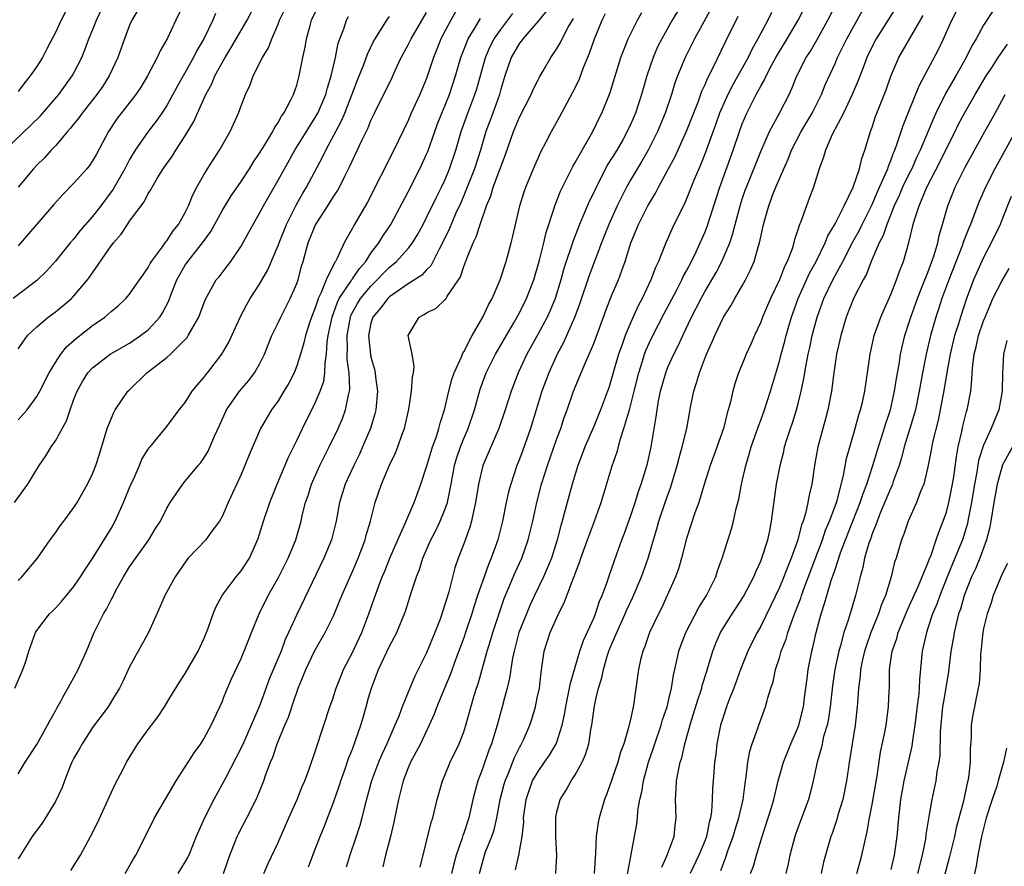
# Model space of a CAD drawing. Units: inches. Extents: x 2529000 to 2532000, y 1545000 to 1548000.
# Drawn here: x 2529789 to 2529895, y 1545414 to 1545505 of the extents above; entities that cross this region are included whole.
import ezdxf

# ---------------------------------------------------------------- set-up
doc = ezdxf.new("R2010")
doc.units = ezdxf.units.IN
doc.header["$MEASUREMENT"] = 0
doc.layers.add('LD25291545_2ft', color=143, linetype='Continuous')

msp = doc.modelspace()

# ---------------------------------------------------------------- linework, layer by layer
at = {"layer": 'LD25291545_2ft'}
for points, elevation in [([(2529808.25, 1545509.75), (2529805.97, 1545505), (2529805.06, 1545503), (2529804.3, 1545501.7), (2529803.98, 1545501), (2529802.91, 1545499), (2529802.2, 1545497.8), (2529801.67, 1545497), (2529799.63, 1545494.37), (2529798.71, 1545493), (2529797.42, 1545490.58), (2529797, 1545489.85), (2529796.66, 1545489.34), (2529796.38, 1545489), (2529795, 1545487.43), (2529793.8, 1545486.2), (2529792.85, 1545485.15), (2529791, 1545483.02), (2529789, 1545480.68)], 7866), ([(2529838.7, 1545413), (2529839, 1545414.21), (2529839.23, 1545415), (2529839.35, 1545415.35), (2529840.01, 1545417), (2529840.27, 1545417.73), (2529840.56, 1545419), (2529840.93, 1545421), (2529841.36, 1545422.64), (2529841.46, 1545423), (2529841.82, 1545423.82), (2529842.48, 1545425.52), (2529843, 1545426.59), (2529843.14, 1545426.86), (2529843.23, 1545427), (2529843.42, 1545427.42), (2529844.11, 1545429), (2529844.33, 1545429.67), (2529844.72, 1545431), (2529844.92, 1545431.94), (2529845.14, 1545433), (2529845.32, 1545434.68), (2529845.46, 1545435.46), (2529845.65, 1545437), (2529846.3, 1545439), (2529847.19, 1545441), (2529847.81, 1545442.19), (2529848.77, 1545444.77), (2529848.91, 1545445.09), (2529849, 1545445.36), (2529849.46, 1545446.54), (2529849.6, 1545447), (2529850.33, 1545449), (2529851.09, 1545451), (2529851.8, 1545453), (2529852.98, 1545456.98), (2529853.51, 1545458.49), (2529853.87, 1545459.87), (2529854.26, 1545461), (2529854.77, 1545462.77), (2529854.85, 1545463), (2529855.37, 1545465), (2529855.85, 1545467), (2529856.24, 1545468.24), (2529856.47, 1545469), (2529856.61, 1545469.39), (2529857, 1545470.27), (2529857.35, 1545471), (2529858.6, 1545473.4), (2529859.94, 1545475.94), (2529860.49, 1545477), (2529860.64, 1545477.36), (2529861, 1545477.99), (2529861.53, 1545479), (2529862.03, 1545480.03), (2529862.48, 1545481), (2529863, 1545482.19), (2529863.23, 1545482.77), (2529864.59, 1545487), (2529866.02, 1545491), (2529866.7, 1545493), (2529867, 1545493.82), (2529867.49, 1545495), (2529867.98, 1545495.98), (2529868.5, 1545497), (2529868.69, 1545497.31), (2529869, 1545497.91), (2529869.41, 1545498.59), (2529869.58, 1545499), (2529870.2, 1545500.2), (2529870.63, 1545501), (2529871, 1545501.63), (2529871.85, 1545503), (2529873.02, 1545505), (2529875.03, 1545509)], 7904), ([(2529861, 1545507.56), (2529859.46, 1545505), (2529858.32, 1545503), (2529857.88, 1545502.12), (2529857.4, 1545501), (2529856.71, 1545499), (2529856.15, 1545497), (2529855.5, 1545495), (2529855, 1545493.83), (2529854.61, 1545493), (2529854.12, 1545492.12), (2529853.49, 1545491), (2529853, 1545490.2), (2529852.53, 1545489.47), (2529851.25, 1545487), (2529851, 1545486.45), (2529850.52, 1545485.48), (2529849.84, 1545483.84), (2529849.47, 1545483), (2529848.77, 1545481.23), (2529848.56, 1545480.56), (2529848.02, 1545479), (2529847.77, 1545478.23), (2529847.44, 1545477), (2529846.83, 1545475), (2529846.3, 1545473.7), (2529845.97, 1545473), (2529845, 1545471.19), (2529843.8, 1545469), (2529842.86, 1545467), (2529842.09, 1545465), (2529841.45, 1545463), (2529840.77, 1545461), (2529839.06, 1545457), (2529838.59, 1545455), (2529838.27, 1545453), (2529838.03, 1545452.03), (2529837.82, 1545451), (2529837.66, 1545450.34), (2529837, 1545448.55), (2529836.4, 1545447), (2529836.05, 1545445.95), (2529835.38, 1545443.38), (2529835.2, 1545442.8), (2529835, 1545442.11), (2529834.44, 1545440.44), (2529833.89, 1545439), (2529833.63, 1545438.37), (2529833, 1545436.79), (2529831.72, 1545434.28), (2529830.75, 1545431.94), (2529830.36, 1545431), (2529829.99, 1545429.99), (2529829.58, 1545429), (2529828.7, 1545427), (2529828.16, 1545425.84), (2529827.81, 1545425), (2529827.07, 1545423), (2529826.33, 1545420.33), (2529826.02, 1545419), (2529825.81, 1545418.19), (2529825.42, 1545417), (2529824.73, 1545415), (2529824.31, 1545413.69)], 7896), ([(2529787.54, 1545491), (2529791.35, 1545494.65), (2529793.36, 1545497), (2529794.82, 1545499), (2529795, 1545499.33), (2529795.84, 1545501), (2529796.18, 1545501.82), (2529796.62, 1545503), (2529797, 1545503.92), (2529797.42, 1545505), (2529798.37, 1545507)], 7862), ([(2529788.59, 1545453), (2529790.04, 1545455), (2529791.27, 1545457), (2529791.97, 1545458.03), (2529792.56, 1545459), (2529793, 1545459.66), (2529794.2, 1545461.8), (2529794.58, 1545463), (2529795, 1545464.15), (2529795.33, 1545465), (2529795.93, 1545466.07), (2529796.51, 1545467), (2529797, 1545467.54), (2529798.92, 1545469), (2529801, 1545470.2), (2529802.18, 1545471), (2529803, 1545471.64), (2529804.24, 1545473), (2529804.55, 1545473.45), (2529805.23, 1545474.77), (2529805.48, 1545475.48), (2529806.09, 1545477), (2529807, 1545478.6), (2529807.27, 1545479), (2529808.86, 1545481), (2529809.76, 1545482.24), (2529811, 1545484.53), (2529811.93, 1545486.07), (2529813, 1545487.63), (2529813.9, 1545489), (2529814.32, 1545489.68), (2529815, 1545490.66), (2529815.56, 1545491.56), (2529816.42, 1545493), (2529816.6, 1545493.4), (2529817, 1545493.98), (2529817.35, 1545494.65), (2529817.62, 1545495), (2529818.34, 1545496.34), (2529818.65, 1545497), (2529819, 1545497.99), (2529819.28, 1545499), (2529819.67, 1545501), (2529819.91, 1545502.09), (2529820.06, 1545503), (2529820.45, 1545504.45), (2529820.61, 1545505), (2529821.37, 1545506.63)], 7874), ([(2529789, 1545469.59), (2529789.98, 1545471), (2529791, 1545471.96), (2529792.23, 1545473), (2529793, 1545473.56), (2529793.79, 1545474.21), (2529794.72, 1545475), (2529795, 1545475.28), (2529796.45, 1545477), (2529796.69, 1545477.31), (2529799, 1545480.67), (2529799.25, 1545481), (2529800.07, 1545481.93), (2529800.76, 1545483), (2529801, 1545483.35), (2529802.56, 1545485.44), (2529803, 1545486.32), (2529803.28, 1545486.72), (2529803.41, 1545487), (2529804, 1545488), (2529804.62, 1545489), (2529805.6, 1545490.4), (2529805.98, 1545491), (2529807, 1545492.55), (2529807.92, 1545494.08), (2529808.3, 1545495), (2529809.2, 1545497), (2529809.84, 1545498.16), (2529810.19, 1545499), (2529811.3, 1545501), (2529811.95, 1545502.05), (2529813.65, 1545505), (2529814.65, 1545507)], 7870), ([(2529789, 1545461.91), (2529789.95, 1545463), (2529791, 1545464.43), (2529791.32, 1545465), (2529792.32, 1545467), (2529793, 1545468.12), (2529793.57, 1545469), (2529794.19, 1545469.81), (2529795.27, 1545470.73), (2529797, 1545472.1), (2529798.31, 1545473), (2529798.68, 1545473.32), (2529799, 1545473.62), (2529799.77, 1545474.23), (2529800.6, 1545475), (2529801, 1545475.48), (2529802.08, 1545477), (2529802.44, 1545477.56), (2529803, 1545478.33), (2529803.22, 1545478.78), (2529803.36, 1545479), (2529804.44, 1545480.44), (2529804.9, 1545481.1), (2529805, 1545481.21), (2529805.69, 1545482.31), (2529806.27, 1545483), (2529807, 1545484.28), (2529807.35, 1545485), (2529807.81, 1545486.19), (2529808.24, 1545487), (2529809, 1545488.34), (2529809.4, 1545489), (2529810.68, 1545491), (2529811.83, 1545493), (2529812.73, 1545495), (2529813, 1545495.76), (2529813.47, 1545497), (2529813.97, 1545498.03), (2529814.32, 1545499), (2529815.31, 1545501), (2529815.96, 1545502.04), (2529816.31, 1545503), (2529817, 1545504.57), (2529817.16, 1545505), (2529817.75, 1545506.25)], 7872), ([(2529801.9, 1545506.1), (2529801.23, 1545505), (2529801, 1545504.47), (2529800.45, 1545503), (2529799.74, 1545501), (2529798.8, 1545499), (2529798.1, 1545497.9), (2529797.47, 1545497), (2529795.87, 1545495), (2529795.52, 1545494.48), (2529795, 1545493.84), (2529794.64, 1545493.36), (2529794.29, 1545493), (2529793, 1545491.46), (2529792.55, 1545491), (2529791.82, 1545490.18), (2529791, 1545489.39), (2529790.65, 1545489), (2529789, 1545487)], 7864), ([(2529863.67, 1545506.33), (2529861.87, 1545503), (2529860.84, 1545501), (2529860.02, 1545499), (2529859.74, 1545498.26), (2529859.37, 1545497), (2529858.7, 1545495), (2529857.87, 1545493), (2529856.87, 1545491), (2529856.19, 1545489.81), (2529855, 1545487.82), (2529854.53, 1545487), (2529853.51, 1545485), (2529852.62, 1545483), (2529852.17, 1545481.83), (2529851.84, 1545481), (2529850.5, 1545477.5), (2529849.51, 1545474.49), (2529848.98, 1545473.02), (2529847.75, 1545470.25), (2529847.07, 1545469), (2529846.15, 1545467), (2529845.42, 1545465), (2529844.17, 1545461), (2529843.35, 1545458.65), (2529843, 1545457.69), (2529842.73, 1545457), (2529842.06, 1545455), (2529841.83, 1545454.17), (2529841.57, 1545453), (2529841.16, 1545451), (2529840.66, 1545449), (2529839.96, 1545447), (2529839.66, 1545446.34), (2529839, 1545444.49), (2529838.49, 1545443), (2529838.12, 1545441.88), (2529837.87, 1545441), (2529837.2, 1545439), (2529837, 1545438.41), (2529836.15, 1545436.15), (2529835.55, 1545434.45), (2529834.5, 1545431.94), (2529834.11, 1545431), (2529833.82, 1545430.18), (2529833.28, 1545429), (2529832.33, 1545427), (2529831.88, 1545426.12), (2529831.26, 1545425), (2529831, 1545424.41), (2529830.46, 1545423), (2529829.95, 1545421), (2529829.46, 1545418.54), (2529829.1, 1545417), (2529828.57, 1545415), (2529828.28, 1545413.72)], 7898), ([(2529842.58, 1545413.42), (2529842.93, 1545415), (2529843.3, 1545417), (2529843.46, 1545418.54), (2529843.45, 1545419), (2529843.71, 1545421), (2529844.03, 1545421.97), (2529844.42, 1545423), (2529845, 1545424), (2529845.71, 1545425), (2529846.23, 1545425.77), (2529846.97, 1545427), (2529847, 1545427.08), (2529847.6, 1545429), (2529847.84, 1545430.16), (2529847.98, 1545431), (2529848.19, 1545431.94), (2529848.26, 1545432.26), (2529848.4, 1545433), (2529848.48, 1545433.52), (2529849.51, 1545437), (2529849.88, 1545438.12), (2529851, 1545440.55), (2529851.19, 1545441), (2529851.63, 1545442.37), (2529851.92, 1545443), (2529852.44, 1545444.44), (2529852.62, 1545445), (2529853.49, 1545447.49), (2529854.04, 1545449), (2529854.31, 1545449.69), (2529855, 1545451.62), (2529855.46, 1545453), (2529855.81, 1545454.19), (2529856.11, 1545455), (2529856.61, 1545456.61), (2529856.78, 1545457.22), (2529857.18, 1545459), (2529857.74, 1545462.26), (2529857.82, 1545463), (2529857.99, 1545463.99), (2529858.2, 1545465), (2529858.76, 1545467), (2529859, 1545467.61), (2529859.62, 1545469), (2529860.1, 1545469.9), (2529860.59, 1545471), (2529861.55, 1545473), (2529862.56, 1545475), (2529863, 1545475.79), (2529864.19, 1545477.81), (2529864.8, 1545479), (2529865.65, 1545481), (2529866, 1545482), (2529866.25, 1545483), (2529866.77, 1545485), (2529867, 1545485.72), (2529867.33, 1545486.67), (2529867.45, 1545487), (2529869, 1545490.87), (2529869.95, 1545493), (2529871.03, 1545495), (2529872.04, 1545497), (2529872.35, 1545497.65), (2529872.87, 1545499), (2529873.9, 1545501), (2529874.34, 1545501.66), (2529875.06, 1545502.94), (2529876.21, 1545505), (2529877.15, 1545506.85)], 7906), ([(2529883.59, 1545506.42), (2529881.44, 1545503), (2529881, 1545502.16), (2529880.44, 1545501), (2529880.09, 1545500.08), (2529879.5, 1545498.5), (2529878.86, 1545497), (2529877.9, 1545495), (2529876.69, 1545492.69), (2529875.97, 1545491), (2529875.77, 1545490.23), (2529875.29, 1545489), (2529874.67, 1545487), (2529874.22, 1545485.78), (2529873.91, 1545485), (2529873.32, 1545483.32), (2529873.12, 1545482.88), (2529873, 1545482.42), (2529872.64, 1545481.36), (2529872.57, 1545481), (2529872.37, 1545480.37), (2529871.83, 1545479), (2529871.54, 1545478.46), (2529871, 1545477.01), (2529870.05, 1545475), (2529869.2, 1545473), (2529869, 1545472.45), (2529868.31, 1545471), (2529867.92, 1545470.08), (2529867.41, 1545469), (2529867, 1545467.94), (2529866.61, 1545467), (2529866.21, 1545465.79), (2529865.99, 1545465), (2529865.71, 1545463.71), (2529865.5, 1545463), (2529865.37, 1545462.63), (2529864.98, 1545461), (2529863.93, 1545458.07), (2529863.53, 1545457), (2529862.86, 1545454.86), (2529862.31, 1545453), (2529861.91, 1545451.91), (2529861, 1545449.13), (2529860.47, 1545447), (2529860.14, 1545445.86), (2529859.82, 1545445), (2529858.92, 1545443), (2529858.32, 1545441.68), (2529857.96, 1545441), (2529857.02, 1545439), (2529856.5, 1545437.5), (2529856.28, 1545437), (2529856.04, 1545436.04), (2529855.81, 1545435), (2529855.41, 1545431.94), (2529855.33, 1545431.33), (2529855.26, 1545431), (2529855.2, 1545430.8), (2529855, 1545429.81), (2529854.76, 1545428.76), (2529854.23, 1545427), (2529853.9, 1545426.1), (2529853.59, 1545425), (2529853, 1545423.25), (2529852.4, 1545421.6), (2529852.16, 1545421), (2529851.57, 1545419), (2529851.49, 1545418.51), (2529851.27, 1545417), (2529851.19, 1545415.19), (2529851.03, 1545413)], 7910), ([(2529858.32, 1545413.68), (2529858.92, 1545415), (2529859.65, 1545417), (2529859.77, 1545418.23), (2529859.88, 1545419), (2529859.8, 1545421), (2529859.89, 1545422.11), (2529859.93, 1545423), (2529860.13, 1545424.13), (2529860.33, 1545425), (2529860.5, 1545425.5), (2529860.82, 1545427), (2529861.53, 1545429.53), (2529862.3, 1545431.94), (2529862.47, 1545432.47), (2529862.63, 1545433), (2529862.7, 1545433.3), (2529863.17, 1545434.83), (2529863.34, 1545435.34), (2529863.83, 1545437), (2529864.16, 1545437.84), (2529864.66, 1545439), (2529865, 1545439.57), (2529865.91, 1545441), (2529866.35, 1545441.65), (2529867.14, 1545442.86), (2529868.25, 1545445), (2529868.45, 1545445.55), (2529869, 1545446.7), (2529869.12, 1545447), (2529869.74, 1545449), (2529869.96, 1545449.96), (2529870.16, 1545451), (2529870.7, 1545455), (2529871.08, 1545457), (2529871.48, 1545458.52), (2529871.57, 1545459), (2529871.82, 1545459.82), (2529872.2, 1545461), (2529872.41, 1545461.59), (2529872.86, 1545463), (2529873, 1545463.54), (2529873.36, 1545465), (2529873.63, 1545466.37), (2529873.87, 1545467.87), (2529874.1, 1545469), (2529874.28, 1545469.72), (2529874.55, 1545471), (2529875.06, 1545473), (2529875.79, 1545475), (2529876.76, 1545477), (2529877.85, 1545479), (2529878.9, 1545481.1), (2529879.62, 1545482.38), (2529879.91, 1545483), (2529881, 1545485.13), (2529881.55, 1545486.45), (2529882.45, 1545488.45), (2529882.67, 1545489), (2529882.74, 1545489.26), (2529883, 1545489.88), (2529883.29, 1545490.71), (2529883.43, 1545491), (2529883.69, 1545491.7), (2529884.33, 1545493.67), (2529885, 1545495.29), (2529886.05, 1545497.95), (2529887, 1545499.68), (2529888.14, 1545501.86), (2529888.69, 1545503), (2529889.59, 1545505), (2529890.57, 1545507)], 7914), ([(2529894.64, 1545507), (2529893, 1545504.46), (2529892.2, 1545503), (2529891.74, 1545502.26), (2529891.13, 1545501), (2529890, 1545499), (2529888.89, 1545497.11), (2529887.87, 1545495), (2529887.59, 1545494.41), (2529886.18, 1545491), (2529885.79, 1545490.21), (2529885.26, 1545489), (2529885, 1545488.49), (2529884.28, 1545487), (2529883.9, 1545486.1), (2529883.38, 1545485), (2529882.58, 1545483), (2529882.19, 1545481.81), (2529881.76, 1545481), (2529880.89, 1545479), (2529880.37, 1545477.63), (2529880.01, 1545477), (2529878.99, 1545475), (2529878.19, 1545473), (2529877.61, 1545471), (2529877.17, 1545469), (2529876.87, 1545467), (2529876.6, 1545465), (2529876.22, 1545463), (2529875.97, 1545462.03), (2529875.68, 1545461), (2529875.16, 1545459), (2529874.8, 1545457), (2529874.49, 1545455), (2529874.2, 1545453.8), (2529874.07, 1545453), (2529873.81, 1545451.81), (2529873.56, 1545451), (2529873.4, 1545450.6), (2529873, 1545449), (2529872.28, 1545447), (2529871.9, 1545446.1), (2529871.48, 1545445), (2529871, 1545443.85), (2529870.09, 1545441.91), (2529869, 1545439.69), (2529868.61, 1545439), (2529868.06, 1545437.94), (2529867.62, 1545437), (2529866.83, 1545435), (2529866.08, 1545433), (2529865.66, 1545431.94), (2529865.48, 1545431.48), (2529865.3, 1545431), (2529865, 1545430.09), (2529864.67, 1545429), (2529864.26, 1545427), (2529864.14, 1545425.86), (2529864.02, 1545425), (2529863.93, 1545423.93), (2529863.88, 1545423), (2529863.81, 1545422.19), (2529863.77, 1545421), (2529863.7, 1545419.7), (2529863.58, 1545419), (2529863.44, 1545418.56), (2529863.15, 1545417), (2529863, 1545416.61), (2529862.31, 1545415), (2529861.39, 1545413)], 7916), ([(2529810.26, 1545505.74), (2529809.95, 1545505), (2529808.99, 1545503), (2529808.25, 1545501.75), (2529807.89, 1545501), (2529806.13, 1545497.87), (2529805.67, 1545497), (2529805, 1545495.8), (2529804.48, 1545495), (2529803.87, 1545494.13), (2529802.98, 1545493), (2529801.59, 1545491), (2529801, 1545489.99), (2529800.65, 1545489.35), (2529800.48, 1545489), (2529799.21, 1545486.79), (2529797.88, 1545485), (2529797, 1545483.85), (2529795.68, 1545482.32), (2529795, 1545481.45), (2529794.61, 1545481), (2529793, 1545479.02), (2529792.04, 1545477.96), (2529791, 1545476.95), (2529788.44, 1545475)], 7868), ([(2529788.64, 1545433), (2529789.34, 1545434.66), (2529789.51, 1545435), (2529789.77, 1545435.77), (2529790.15, 1545437), (2529790.86, 1545439), (2529791, 1545439.21), (2529792.35, 1545441), (2529792.69, 1545441.31), (2529793, 1545441.62), (2529793.66, 1545442.34), (2529795, 1545443.95), (2529795.72, 1545445), (2529796.21, 1545445.79), (2529797, 1545446.96), (2529799, 1545450.21), (2529799.45, 1545451), (2529800.35, 1545453), (2529801.11, 1545454.89), (2529801.33, 1545455.33), (2529802.07, 1545457), (2529802.33, 1545457.67), (2529803, 1545458.75), (2529803.1, 1545458.9), (2529803.2, 1545459), (2529805, 1545461.22), (2529806.33, 1545463), (2529807, 1545463.8), (2529807.75, 1545465), (2529808.31, 1545465.69), (2529809, 1545466.49), (2529809.21, 1545466.79), (2529809.39, 1545467), (2529810.94, 1545469), (2529811.69, 1545470.31), (2529812.94, 1545473.06), (2529813.63, 1545474.37), (2529814, 1545475), (2529815, 1545476.55), (2529815.9, 1545478.1), (2529817, 1545480.71), (2529817.1, 1545481), (2529817.9, 1545483), (2529818.95, 1545485.05), (2529819.65, 1545486.35), (2529820.04, 1545487), (2529821.77, 1545490.23), (2529822.13, 1545491), (2529823.84, 1545494.16), (2529824.18, 1545495), (2529825.52, 1545498.48), (2529826.24, 1545500.24), (2529826.64, 1545501.36), (2529827.28, 1545502.72), (2529827.44, 1545503), (2529828.25, 1545504.25), (2529828.71, 1545505), (2529829, 1545505.41)], 7878), ([(2529836.1, 1545505.9), (2529835.6, 1545505), (2529834.53, 1545503), (2529834.1, 1545501.9), (2529833.73, 1545501), (2529833, 1545498.74), (2529832.27, 1545497), (2529831.34, 1545495), (2529831, 1545494.21), (2529829.45, 1545491), (2529826.61, 1545485.39), (2529825.14, 1545482.86), (2529825, 1545482.57), (2529824.42, 1545481.58), (2529824.12, 1545481), (2529823.37, 1545479.37), (2529823.17, 1545479), (2529823.09, 1545478.91), (2529822.16, 1545477), (2529821.64, 1545475.64), (2529821.32, 1545475), (2529821.23, 1545474.77), (2529821, 1545473.99), (2529820.6, 1545473), (2529820.39, 1545472.39), (2529819.94, 1545471), (2529819.77, 1545470.23), (2529819.4, 1545469), (2529819, 1545467.73), (2529818.71, 1545467), (2529818.14, 1545465.86), (2529817.63, 1545465), (2529817, 1545463.96), (2529816.3, 1545463), (2529815.8, 1545462.2), (2529815.11, 1545461), (2529813.86, 1545458.14), (2529813.41, 1545457), (2529813, 1545456.04), (2529811.62, 1545453), (2529811, 1545451.58), (2529810.68, 1545451), (2529809.76, 1545449.76), (2529809.22, 1545449), (2529807.31, 1545447), (2529807.17, 1545446.83), (2529805.89, 1545445), (2529804.8, 1545443), (2529804.26, 1545441.74), (2529803.04, 1545439), (2529801, 1545435.29), (2529800.28, 1545433.72), (2529799.92, 1545433), (2529799.26, 1545431.94), (2529798.67, 1545431), (2529797, 1545428.76), (2529795.87, 1545427), (2529795.58, 1545426.42), (2529795, 1545425.44), (2529794.77, 1545425), (2529794.6, 1545424.6), (2529793.97, 1545423), (2529793.72, 1545422.28), (2529793, 1545420.78), (2529791.57, 1545418.43), (2529791, 1545417.7), (2529790.5, 1545417), (2529789.24, 1545415), (2529789, 1545414.58)], 7882), ([(2529794.1, 1545505.9), (2529793.62, 1545505), (2529793, 1545503.7), (2529792.09, 1545501.91), (2529791.6, 1545501), (2529791, 1545500.02), (2529790.28, 1545499), (2529789.7, 1545498.3), (2529789, 1545497.33)], 7860), ([(2529789, 1545423.76), (2529789.75, 1545425), (2529791, 1545426.93), (2529792.15, 1545429), (2529792.44, 1545429.56), (2529793, 1545430.54), (2529793.15, 1545430.85), (2529793.59, 1545431.59), (2529793.78, 1545431.94), (2529794.58, 1545433.42), (2529795, 1545434.14), (2529795.46, 1545435), (2529796.34, 1545437), (2529797.19, 1545439), (2529797.36, 1545439.36), (2529798.18, 1545441), (2529798.5, 1545441.5), (2529799, 1545442.52), (2529799.18, 1545442.82), (2529799.25, 1545443), (2529799.52, 1545443.52), (2529800.33, 1545445), (2529801, 1545446.09), (2529803.06, 1545449), (2529803.8, 1545450.2), (2529804.32, 1545451), (2529805, 1545452.39), (2529805.37, 1545453), (2529806.72, 1545455), (2529807, 1545455.3), (2529808.4, 1545457), (2529808.68, 1545457.32), (2529809, 1545457.78), (2529809.47, 1545458.53), (2529810.15, 1545460.15), (2529810.67, 1545461.33), (2529811.45, 1545463), (2529812.85, 1545465), (2529813.84, 1545466.16), (2529814.47, 1545467), (2529815, 1545467.91), (2529815.54, 1545469), (2529816.33, 1545471), (2529817, 1545472.38), (2529817.28, 1545473), (2529818.31, 1545475), (2529819, 1545476.61), (2529819.14, 1545477), (2529819.52, 1545478.48), (2529819.69, 1545479), (2529820.24, 1545481), (2529821, 1545482.86), (2529821.18, 1545483.18), (2529822.36, 1545485), (2529823, 1545486.03), (2529823.39, 1545486.61), (2529823.6, 1545487), (2529824.19, 1545488.19), (2529824.74, 1545489.26), (2529826.03, 1545492.03), (2529826.67, 1545493.33), (2529827, 1545494.18), (2529827.39, 1545495), (2529829.23, 1545498.77), (2529829.6, 1545499.6), (2529830.26, 1545501), (2529831, 1545502.35), (2529831.32, 1545503), (2529833, 1545505.84)], 7880), ([(2529789, 1545444.61), (2529789.4, 1545445), (2529791.06, 1545447), (2529792.44, 1545449), (2529793, 1545449.75), (2529793.52, 1545450.48), (2529793.92, 1545451), (2529795, 1545452.46), (2529795.34, 1545453), (2529796.47, 1545455), (2529797, 1545456.1), (2529797.35, 1545457), (2529797.77, 1545458.23), (2529798.59, 1545461), (2529799, 1545462.04), (2529799.29, 1545462.71), (2529799.44, 1545463), (2529800.81, 1545465), (2529800.9, 1545465.1), (2529802.87, 1545467), (2529805, 1545468.66), (2529805.39, 1545469), (2529807.19, 1545470.81), (2529807.32, 1545471), (2529807.69, 1545471.69), (2529808.46, 1545473), (2529808.61, 1545473.39), (2529809.14, 1545474.86), (2529810.34, 1545477), (2529810.65, 1545477.35), (2529811.52, 1545478.48), (2529811.89, 1545479), (2529813, 1545480.65), (2529813.85, 1545482.15), (2529814.3, 1545483), (2529815, 1545484.19), (2529815.43, 1545485), (2529817, 1545487.75), (2529817.67, 1545489), (2529818.81, 1545491), (2529820.04, 1545493), (2529820.4, 1545493.6), (2529821, 1545494.52), (2529821.27, 1545495), (2529822.12, 1545497), (2529822.3, 1545497.7), (2529822.72, 1545499), (2529823.17, 1545501), (2529823.48, 1545502.52), (2529823.64, 1545503), (2529824.06, 1545504.06), (2529824.38, 1545505), (2529824.59, 1545505.41)], 7876), ([(2529794.66, 1545413.34), (2529795.7, 1545415), (2529796.8, 1545417), (2529797.52, 1545418.48), (2529799.42, 1545422.58), (2529800.35, 1545424.35), (2529800.67, 1545425), (2529801.89, 1545427), (2529803, 1545428.53), (2529804.06, 1545429.94), (2529804.76, 1545431), (2529805.33, 1545431.94), (2529806.37, 1545433.63), (2529807, 1545434.59), (2529808.38, 1545437), (2529809, 1545438.33), (2529809.28, 1545439), (2529809.47, 1545439.47), (2529810.01, 1545441), (2529810.28, 1545441.72), (2529810.97, 1545443), (2529812.46, 1545445), (2529813, 1545445.63), (2529813.9, 1545447), (2529814.86, 1545449.14), (2529815.42, 1545451), (2529816.09, 1545453), (2529816.89, 1545455), (2529818.11, 1545457.89), (2529819, 1545459.71), (2529819.61, 1545461), (2529821, 1545463.74), (2529821.54, 1545465), (2529821.91, 1545466.09), (2529822.03, 1545467), (2529822.05, 1545468.05), (2529822.21, 1545469), (2529822.29, 1545470.29), (2529822.4, 1545471), (2529822.82, 1545473), (2529823.39, 1545474.61), (2529823.59, 1545475), (2529824.79, 1545476.79), (2529824.94, 1545477.06), (2529825, 1545477.13), (2529825.75, 1545478.25), (2529826.43, 1545479), (2529827, 1545479.88), (2529827.85, 1545481), (2529828.27, 1545481.73), (2529829.14, 1545483), (2529831, 1545486.5), (2529832.28, 1545489), (2529833, 1545490.55), (2529833.13, 1545490.87), (2529833.87, 1545493), (2529834.18, 1545493.82), (2529834.64, 1545495), (2529835, 1545495.85), (2529835.46, 1545497), (2529836.12, 1545499), (2529836.68, 1545501), (2529837.46, 1545503), (2529838.22, 1545504.22), (2529838.8, 1545505.2)], 7884), ([(2529800.51, 1545413), (2529801.41, 1545414.59), (2529801.66, 1545415), (2529803.45, 1545418.55), (2529803.69, 1545419), (2529804.89, 1545421.11), (2529806.01, 1545423), (2529807, 1545424.5), (2529807.96, 1545426.04), (2529808.67, 1545427), (2529809, 1545427.53), (2529809.78, 1545429), (2529810.73, 1545431), (2529811, 1545431.61), (2529811.13, 1545431.94), (2529811.54, 1545433), (2529811.99, 1545434.01), (2529813, 1545436.19), (2529813.35, 1545437), (2529814.14, 1545439), (2529814.96, 1545441), (2529815.94, 1545443), (2529817.09, 1545445), (2529818.09, 1545447), (2529818.89, 1545449), (2529819.47, 1545451), (2529819.6, 1545451.6), (2529819.95, 1545453), (2529820.22, 1545453.78), (2529820.6, 1545455), (2529821.5, 1545457), (2529821.98, 1545458.02), (2529822.48, 1545459), (2529823.45, 1545461), (2529823.92, 1545462.08), (2529824.27, 1545463), (2529824.57, 1545464.57), (2529824.69, 1545465), (2529824.73, 1545465.27), (2529824.65, 1545467), (2529824.44, 1545468.44), (2529824.45, 1545469), (2529824.48, 1545469.52), (2529824.42, 1545471), (2529824.78, 1545473), (2529824.84, 1545473.16), (2529825, 1545473.49), (2529825.54, 1545474.46), (2529825.88, 1545475), (2529827, 1545476.35), (2529827.68, 1545477), (2529828.31, 1545477.69), (2529829, 1545478.39), (2529829.75, 1545479), (2529831, 1545480.38), (2529831.49, 1545481), (2529832.05, 1545481.95), (2529832.62, 1545483), (2529833, 1545483.73), (2529834.06, 1545485.94), (2529834.6, 1545487), (2529835, 1545487.85), (2529835.47, 1545489), (2529836.13, 1545491), (2529836.73, 1545493), (2529837.44, 1545495), (2529838.2, 1545497), (2529838.39, 1545497.61), (2529839.33, 1545501), (2529839.84, 1545502.16), (2529840.29, 1545503), (2529841, 1545504.02), (2529841.76, 1545505), (2529842.27, 1545505.73)], 7886), ([(2529845.95, 1545506.05), (2529845, 1545504.89), (2529843.36, 1545503), (2529843.22, 1545502.78), (2529843, 1545502.53), (2529842.11, 1545501), (2529841.42, 1545499), (2529841, 1545497.57), (2529840.86, 1545497), (2529840.14, 1545495), (2529839.39, 1545493), (2529838.79, 1545491), (2529838.15, 1545489), (2529837.37, 1545487), (2529837, 1545486.1), (2529836.67, 1545485.33), (2529836.12, 1545484.12), (2529835.45, 1545482.55), (2529834.7, 1545481), (2529834.33, 1545480.33), (2529833.46, 1545478.54), (2529833, 1545478.1), (2529832.48, 1545477.52), (2529831, 1545476.57), (2529829, 1545475.19), (2529828.8, 1545475), (2529828.03, 1545473.97), (2529827.19, 1545473), (2529827, 1545472.35), (2529826.73, 1545471), (2529826.94, 1545468.94), (2529827, 1545468.68), (2529827.38, 1545467.38), (2529827.46, 1545467), (2529827.49, 1545466.51), (2529827.7, 1545465), (2529827.53, 1545463), (2529827.43, 1545462.57), (2529826.94, 1545461), (2529826.09, 1545459), (2529825.76, 1545458.24), (2529825.14, 1545457), (2529824.23, 1545455), (2529823.61, 1545453), (2529823.25, 1545451), (2529822.76, 1545449), (2529821.93, 1545447), (2529819, 1545440.93), (2529818.13, 1545439), (2529817.76, 1545438.24), (2529817.31, 1545437), (2529816.05, 1545433.95), (2529815.3, 1545431.94), (2529814.91, 1545430.91), (2529814.1, 1545429), (2529813.15, 1545426.85), (2529812.48, 1545425.52), (2529811.35, 1545423.35), (2529811.12, 1545422.88), (2529810.06, 1545421), (2529809.05, 1545419), (2529808.16, 1545417), (2529807.36, 1545415), (2529807.25, 1545414.75), (2529807, 1545414.31), (2529806.21, 1545413)], 7888), ([(2529811.1, 1545413), (2529811.8, 1545415), (2529812.35, 1545416.35), (2529812.6, 1545417), (2529812.72, 1545417.28), (2529813.62, 1545419), (2529814.63, 1545421), (2529815, 1545421.86), (2529815.46, 1545423), (2529815.69, 1545423.69), (2529816.18, 1545425), (2529816.43, 1545425.57), (2529816.9, 1545427), (2529817.73, 1545429), (2529818.12, 1545429.88), (2529818.8, 1545431.94), (2529819, 1545432.53), (2529819.17, 1545433), (2529819.71, 1545434.29), (2529819.97, 1545435), (2529820.94, 1545437.06), (2529822.08, 1545439), (2529823, 1545440.88), (2529823.62, 1545442.38), (2529823.85, 1545443), (2529825, 1545445.59), (2529825.61, 1545447), (2529826.38, 1545449), (2529826.5, 1545449.5), (2529826.96, 1545451), (2529827.45, 1545453), (2529828.12, 1545455), (2529829, 1545457.04), (2529829.64, 1545458.36), (2529829.9, 1545459), (2529830.37, 1545460.37), (2529830.61, 1545461), (2529831.08, 1545463.08), (2529831.38, 1545465), (2529831.48, 1545466.52), (2529831.59, 1545467), (2529831.66, 1545467.66), (2529831.44, 1545469), (2529831, 1545471), (2529832.18, 1545473), (2529832.73, 1545473.27), (2529833, 1545473.47), (2529834.02, 1545473.98), (2529835, 1545474.91), (2529835.05, 1545474.95), (2529835.18, 1545475.18), (2529836.43, 1545477), (2529836.65, 1545477.35), (2529837, 1545478.46), (2529837.32, 1545479.32), (2529838, 1545481), (2529838.34, 1545481.66), (2529838.76, 1545483), (2529839.44, 1545485), (2529839.91, 1545486.09), (2529840.17, 1545487), (2529841.48, 1545490.52), (2529842.34, 1545493), (2529843, 1545494.56), (2529844.27, 1545497), (2529844.48, 1545497.52), (2529845, 1545498.59), (2529845.14, 1545498.86), (2529845.55, 1545499.55), (2529846.38, 1545501), (2529847, 1545501.87), (2529847.41, 1545502.59), (2529847.6, 1545503), (2529848.26, 1545504.26), (2529848.81, 1545505.19)], 7890), ([(2529815.47, 1545413), (2529815.92, 1545414.08), (2529817, 1545416.36), (2529818.16, 1545419), (2529819.06, 1545421), (2529819.6, 1545422.4), (2529819.86, 1545423), (2529820.38, 1545424.38), (2529821, 1545426.17), (2529821.92, 1545429), (2529822.58, 1545431), (2529822.91, 1545431.94), (2529823, 1545432.2), (2529823.26, 1545433), (2529823.74, 1545434.26), (2529824.04, 1545435), (2529825, 1545436.84), (2529826.02, 1545439), (2529826.78, 1545441), (2529827.73, 1545443.73), (2529828.21, 1545445), (2529828.45, 1545445.55), (2529829.03, 1545447), (2529829.9, 1545449), (2529830.66, 1545450.66), (2529831.65, 1545453), (2529832.37, 1545455), (2529833, 1545456.85), (2529833.48, 1545458.52), (2529833.64, 1545459), (2529834.01, 1545460.01), (2529834.31, 1545461), (2529834.44, 1545461.56), (2529834.93, 1545463), (2529835.4, 1545465), (2529835.73, 1545466.27), (2529835.98, 1545467), (2529836.79, 1545468.79), (2529836.89, 1545469.11), (2529837, 1545469.26), (2529837.89, 1545471), (2529839.06, 1545473), (2529839.66, 1545474.34), (2529840.04, 1545475), (2529840.91, 1545477), (2529841.55, 1545479), (2529842.11, 1545481), (2529842.29, 1545481.71), (2529843.04, 1545485), (2529843.51, 1545486.49), (2529843.68, 1545487), (2529844.65, 1545489.35), (2529845, 1545490.14), (2529845.27, 1545490.73), (2529845.88, 1545491.88), (2529846.45, 1545493), (2529847.36, 1545494.64), (2529848.17, 1545496.17), (2529848.76, 1545497.24), (2529849.43, 1545498.58), (2529849.91, 1545499.91), (2529850.54, 1545501.46), (2529851.08, 1545503), (2529851.91, 1545505), (2529852.26, 1545505.74)], 7892), ([(2529820.27, 1545413.73), (2529821, 1545415.62), (2529821.51, 1545417), (2529821.94, 1545418.06), (2529823, 1545420.79), (2529823.56, 1545422.44), (2529823.74, 1545423), (2529824.18, 1545424.18), (2529824.59, 1545425.41), (2529825, 1545426.43), (2529825.34, 1545427.34), (2529825.9, 1545429), (2529826.16, 1545429.84), (2529826.5, 1545431), (2529826.75, 1545431.94), (2529827.05, 1545433), (2529827.8, 1545435), (2529829, 1545437.52), (2529829.8, 1545439), (2529830.34, 1545440.34), (2529830.62, 1545441), (2529830.72, 1545441.28), (2529831.38, 1545443.38), (2529831.91, 1545445), (2529832.22, 1545445.78), (2529832.59, 1545447), (2529833.46, 1545449), (2529833.99, 1545450.01), (2529834.47, 1545451), (2529835, 1545452.33), (2529835.23, 1545453), (2529835.55, 1545454.45), (2529835.63, 1545455), (2529836.01, 1545457), (2529836.23, 1545457.77), (2529836.64, 1545459), (2529837, 1545459.9), (2529837.48, 1545461), (2529838.15, 1545463), (2529838.77, 1545465.23), (2529839.42, 1545467), (2529840.42, 1545469), (2529840.62, 1545469.38), (2529842.39, 1545472.39), (2529843, 1545473.47), (2529843.77, 1545475), (2529844.54, 1545477), (2529845.15, 1545479.15), (2529845.61, 1545481), (2529845.87, 1545482.13), (2529846.73, 1545484.73), (2529846.81, 1545485), (2529847.42, 1545486.58), (2529848.75, 1545489.25), (2529849, 1545489.66), (2529849.74, 1545491), (2529850.9, 1545493), (2529851.57, 1545494.43), (2529851.87, 1545495), (2529852.77, 1545497.23), (2529853.91, 1545501), (2529854.72, 1545503), (2529855.72, 1545505), (2529856.17, 1545505.83)], 7894), ([(2529832.3, 1545413.7), (2529833.49, 1545418.51), (2529833.66, 1545419), (2529834.13, 1545421), (2529834.69, 1545423), (2529835, 1545423.68), (2529835.55, 1545425), (2529836.52, 1545427), (2529837, 1545428.3), (2529837.22, 1545429), (2529838.05, 1545431.94), (2529838.1, 1545432.1), (2529838.38, 1545433), (2529838.54, 1545433.46), (2529839.53, 1545437), (2529839.88, 1545438.12), (2529840.13, 1545439), (2529840.83, 1545441.17), (2529841.34, 1545442.66), (2529842.55, 1545445.45), (2529843.26, 1545447), (2529843.95, 1545449), (2529844.44, 1545451), (2529844.88, 1545453), (2529845.39, 1545455), (2529846.01, 1545457), (2529847, 1545459.82), (2529847.45, 1545461), (2529847.83, 1545462.17), (2529848.15, 1545463), (2529848.83, 1545465), (2529850.11, 1545468.11), (2529850.52, 1545469), (2529851, 1545470.16), (2529851.51, 1545471.51), (2529852.3, 1545473.7), (2529853, 1545475.47), (2529853.66, 1545477), (2529854.03, 1545478.03), (2529854.4, 1545479), (2529855.01, 1545481), (2529855.83, 1545483), (2529856.84, 1545485), (2529857, 1545485.29), (2529857.65, 1545486.35), (2529857.97, 1545487), (2529859, 1545488.87), (2529859.74, 1545490.26), (2529861, 1545493.03), (2529862.27, 1545496.27), (2529862.65, 1545497.35), (2529863, 1545498.09), (2529863.26, 1545498.74), (2529863.84, 1545499.84), (2529865.24, 1545502.76), (2529866.56, 1545505.44)], 7900), ([(2529870.15, 1545505.85), (2529869.76, 1545505), (2529868.69, 1545503), (2529868.07, 1545501.93), (2529867.63, 1545501), (2529866.53, 1545499), (2529865.97, 1545498.03), (2529865.44, 1545497), (2529865, 1545496.03), (2529864.56, 1545495), (2529864.15, 1545493.85), (2529863, 1545490.68), (2529862.53, 1545489.47), (2529862.32, 1545489), (2529861.82, 1545487.82), (2529861, 1545485.75), (2529860.78, 1545485.22), (2529860.31, 1545484.31), (2529859.46, 1545482.54), (2529858.77, 1545481), (2529858.64, 1545480.64), (2529857.97, 1545479), (2529857.65, 1545478.35), (2529857.15, 1545477), (2529856.21, 1545475), (2529855.78, 1545474.22), (2529855, 1545472.46), (2529854.38, 1545471), (2529854.05, 1545470.06), (2529853.66, 1545469), (2529853, 1545466.62), (2529852.62, 1545465.38), (2529852.48, 1545465), (2529851.74, 1545463), (2529851, 1545461.22), (2529850.05, 1545459), (2529849.77, 1545458.23), (2529849.3, 1545457), (2529848.68, 1545455), (2529848.12, 1545453), (2529847.83, 1545451.83), (2529847.6, 1545451), (2529847.46, 1545450.54), (2529847.07, 1545449), (2529846.44, 1545447), (2529846.01, 1545446.01), (2529845.6, 1545445), (2529844.63, 1545443), (2529844.11, 1545441.89), (2529843.74, 1545441), (2529842.94, 1545439), (2529842.41, 1545437), (2529842.24, 1545436.24), (2529841.93, 1545434.07), (2529841.68, 1545433), (2529841.39, 1545431.94), (2529841.14, 1545431), (2529840.58, 1545429), (2529839.97, 1545427), (2529839.7, 1545426.3), (2529839, 1545424.3), (2529838.5, 1545423), (2529838.35, 1545422.35), (2529837.99, 1545421), (2529837.54, 1545419), (2529837, 1545417.36), (2529836.9, 1545417.1), (2529836.82, 1545416.82), (2529836.17, 1545415), (2529835.93, 1545414.07), (2529835.68, 1545413)], 7902), ([(2529846.91, 1545413), (2529847.03, 1545415), (2529846.93, 1545416.93), (2529846.9, 1545419), (2529847, 1545419.53), (2529847.38, 1545421), (2529848.02, 1545421.98), (2529848.58, 1545423), (2529849, 1545423.64), (2529849.74, 1545425), (2529850.13, 1545425.86), (2529850.46, 1545427), (2529850.74, 1545428.74), (2529850.8, 1545429), (2529851.08, 1545431.08), (2529851.28, 1545431.94), (2529851.53, 1545433), (2529851.88, 1545434.12), (2529852.04, 1545435), (2529852.46, 1545436.46), (2529852.64, 1545437), (2529852.74, 1545437.26), (2529853.48, 1545439), (2529854.39, 1545441), (2529854.56, 1545441.44), (2529855.21, 1545442.79), (2529856.16, 1545445), (2529856.88, 1545447), (2529857.44, 1545449), (2529857.81, 1545450.19), (2529858.02, 1545451), (2529858.77, 1545453.23), (2529859.3, 1545454.7), (2529860, 1545457), (2529860.19, 1545457.81), (2529860.54, 1545459), (2529861.02, 1545461), (2529861.47, 1545463.46), (2529861.77, 1545465), (2529862.08, 1545465.92), (2529862.38, 1545467), (2529863.14, 1545469), (2529863.73, 1545470.27), (2529864.03, 1545471), (2529864.99, 1545473), (2529865.78, 1545474.22), (2529866.2, 1545475), (2529867, 1545476.38), (2529867.34, 1545477), (2529867.9, 1545478.1), (2529868.27, 1545479), (2529868.78, 1545480.78), (2529868.86, 1545481), (2529869.29, 1545483), (2529869.86, 1545485), (2529870.38, 1545486.38), (2529870.63, 1545487), (2529871.48, 1545489), (2529871.96, 1545490.04), (2529872.32, 1545491), (2529873.36, 1545493), (2529874.52, 1545495), (2529875.53, 1545497), (2529875.95, 1545498.05), (2529877, 1545500.35), (2529877.28, 1545501), (2529878.28, 1545503), (2529879.96, 1545506.04)], 7908), ([(2529854.55, 1545412.55), (2529855.05, 1545415.05), (2529855.41, 1545417), (2529855.63, 1545418.37), (2529855.71, 1545419), (2529855.76, 1545419.76), (2529855.98, 1545421), (2529856.19, 1545421.81), (2529856.36, 1545423), (2529856.91, 1545425), (2529857.44, 1545426.56), (2529857.57, 1545427), (2529858.25, 1545429), (2529858.41, 1545429.59), (2529858.9, 1545431), (2529859.13, 1545431.94), (2529859.38, 1545433), (2529859.59, 1545434.41), (2529859.96, 1545435.96), (2529860.18, 1545437), (2529860.39, 1545437.61), (2529860.92, 1545439), (2529862.31, 1545441.69), (2529863.16, 1545443), (2529864.14, 1545445), (2529864.34, 1545445.66), (2529864.84, 1545447), (2529865.84, 1545450.16), (2529866.05, 1545451), (2529866.35, 1545452.35), (2529866.62, 1545453.38), (2529866.92, 1545455), (2529867.37, 1545457), (2529867.76, 1545458.24), (2529867.97, 1545459), (2529868.75, 1545461.25), (2529869, 1545461.9), (2529869.4, 1545463), (2529870.06, 1545465), (2529871, 1545468.24), (2529871.18, 1545469), (2529871.58, 1545470.42), (2529871.72, 1545471), (2529872.02, 1545472.02), (2529872.32, 1545473), (2529873.04, 1545475), (2529874.26, 1545477.74), (2529874.98, 1545479), (2529875.94, 1545481), (2529876.23, 1545481.77), (2529877, 1545483.07), (2529877.99, 1545485), (2529878.96, 1545487), (2529879.62, 1545489), (2529879.89, 1545490.11), (2529880.22, 1545491), (2529880.82, 1545493), (2529881, 1545493.48), (2529881.37, 1545494.63), (2529882.49, 1545497.51), (2529883.01, 1545498.99), (2529883.88, 1545501), (2529886.5, 1545505.5)], 7912), ([(2529864.68, 1545413.32), (2529865, 1545414.21), (2529865.23, 1545414.77), (2529865.46, 1545415.46), (2529866.04, 1545417), (2529866.25, 1545417.75), (2529866.64, 1545419), (2529867.09, 1545421), (2529867.3, 1545422.7), (2529867.44, 1545423.44), (2529867.61, 1545425), (2529867.81, 1545426.19), (2529868.08, 1545427), (2529868.69, 1545428.69), (2529868.78, 1545429), (2529869.52, 1545431), (2529869.67, 1545431.67), (2529869.76, 1545431.94), (2529870.08, 1545433), (2529870.32, 1545433.68), (2529870.59, 1545435), (2529871, 1545436.27), (2529871.21, 1545437), (2529871.72, 1545438.28), (2529871.92, 1545439), (2529872.4, 1545440.4), (2529872.75, 1545441.25), (2529873.3, 1545442.7), (2529873.39, 1545443), (2529873.61, 1545443.61), (2529874.91, 1545447), (2529875.64, 1545449), (2529875.97, 1545450.03), (2529876.4, 1545451), (2529877, 1545452.6), (2529877.21, 1545453.21), (2529877.92, 1545455.92), (2529878.25, 1545457.75), (2529879.17, 1545461), (2529879.55, 1545462.45), (2529879.73, 1545463), (2529879.98, 1545463.98), (2529880.2, 1545465), (2529880.78, 1545469), (2529881.22, 1545471), (2529881.92, 1545473), (2529882.24, 1545473.76), (2529883, 1545475.42), (2529883.63, 1545477), (2529883.98, 1545478.02), (2529884.37, 1545479), (2529884.95, 1545481.05), (2529885.42, 1545483), (2529885.58, 1545483.58), (2529886.05, 1545485), (2529886.9, 1545487), (2529888.29, 1545489.71), (2529889, 1545491.16), (2529889.94, 1545493), (2529890.28, 1545493.72), (2529890.96, 1545495), (2529892.1, 1545497), (2529893.28, 1545499), (2529893.84, 1545499.84), (2529894.58, 1545501), (2529895.57, 1545502.43)], 7918), ([(2529867.9, 1545413), (2529868.2, 1545413.8), (2529868.53, 1545415), (2529869.14, 1545417), (2529869.8, 1545419), (2529870.14, 1545420.14), (2529870.39, 1545421), (2529870.87, 1545423), (2529871.43, 1545425), (2529872.22, 1545427), (2529873, 1545428.73), (2529873.1, 1545429), (2529873.6, 1545431), (2529873.72, 1545431.94), (2529873.98, 1545434.02), (2529874.12, 1545435), (2529874.51, 1545437), (2529874.62, 1545437.38), (2529874.98, 1545439), (2529875.49, 1545441), (2529875.87, 1545442.13), (2529876.11, 1545443), (2529876.59, 1545444.59), (2529876.81, 1545445.19), (2529877, 1545445.8), (2529877.6, 1545447.6), (2529878.13, 1545449), (2529879.7, 1545453), (2529880.01, 1545453.99), (2529880.41, 1545455), (2529881.07, 1545457), (2529881.68, 1545459), (2529882.01, 1545460.01), (2529882.46, 1545461.54), (2529882.97, 1545463), (2529883.42, 1545465), (2529883.62, 1545466.38), (2529883.9, 1545467.9), (2529884.06, 1545469), (2529884.22, 1545469.78), (2529884.53, 1545471), (2529885, 1545472.46), (2529885.16, 1545473), (2529885.87, 1545475), (2529886.47, 1545476.47), (2529887, 1545477.82), (2529887.67, 1545479.67), (2529888.06, 1545481), (2529888.21, 1545481.79), (2529888.59, 1545483), (2529889.16, 1545485), (2529889.93, 1545487), (2529891, 1545489.15), (2529893.15, 1545493), (2529894.25, 1545495), (2529895, 1545496.39), (2529895.31, 1545497)], 7920), ([(2529896.62, 1545493.38), (2529894.21, 1545489), (2529893.19, 1545487), (2529892.52, 1545485.48), (2529892.33, 1545485), (2529891.96, 1545483.96), (2529891.58, 1545483), (2529891.4, 1545482.6), (2529890.85, 1545481.15), (2529890.7, 1545480.7), (2529889.24, 1545477), (2529888.51, 1545475), (2529888.15, 1545473.85), (2529887.85, 1545473), (2529887.28, 1545471), (2529886.81, 1545469), (2529886.42, 1545467), (2529886.07, 1545465), (2529885.66, 1545463), (2529885.07, 1545461), (2529884.45, 1545459), (2529884.17, 1545457.83), (2529883.9, 1545457), (2529883.27, 1545455.27), (2529883.14, 1545454.86), (2529883, 1545454.6), (2529881.87, 1545451.87), (2529881.53, 1545451), (2529881.41, 1545450.59), (2529881, 1545449.65), (2529880.84, 1545449.16), (2529880.64, 1545448.64), (2529880.17, 1545447), (2529879.98, 1545446.02), (2529879.69, 1545445), (2529879.2, 1545443), (2529878.44, 1545440.44), (2529877.95, 1545439), (2529877.58, 1545437.58), (2529877.4, 1545437), (2529876.98, 1545435), (2529876.74, 1545433.26), (2529876.59, 1545431.94), (2529876.49, 1545431), (2529876.29, 1545429.71), (2529876.14, 1545429), (2529875.77, 1545427.77), (2529875.6, 1545427), (2529875.51, 1545426.49), (2529875.06, 1545425), (2529874.65, 1545423), (2529874.33, 1545421.67), (2529874.14, 1545421), (2529873, 1545417.94), (2529872.67, 1545417), (2529872.14, 1545415), (2529871.95, 1545414.05), (2529871.71, 1545413)], 7922), ([(2529895.99, 1545486.01), (2529895, 1545483.54), (2529894.77, 1545483), (2529893.83, 1545481), (2529893, 1545479.43), (2529891.92, 1545477), (2529891.12, 1545474.88), (2529890.5, 1545473), (2529890.29, 1545472.29), (2529889.87, 1545471), (2529889.39, 1545469), (2529889.03, 1545467.03), (2529888.75, 1545465.25), (2529888.32, 1545463), (2529888.1, 1545461.9), (2529887.51, 1545459.51), (2529887.35, 1545458.65), (2529887, 1545456.87), (2529886.55, 1545455), (2529886.21, 1545454.21), (2529885.76, 1545453), (2529884.87, 1545451), (2529884.41, 1545449.59), (2529884.17, 1545449), (2529883.58, 1545447), (2529883.42, 1545446.58), (2529883.03, 1545445), (2529882.42, 1545443), (2529882, 1545442), (2529881.68, 1545441), (2529880.87, 1545439), (2529880.38, 1545437.62), (2529880.18, 1545437), (2529879.92, 1545435.92), (2529879.73, 1545435), (2529879.69, 1545434.31), (2529879.52, 1545433), (2529879.44, 1545431.94), (2529879.4, 1545431.4), (2529879.39, 1545431), (2529879.16, 1545429), (2529878.83, 1545427), (2529878.6, 1545425.4), (2529878.53, 1545425), (2529878.44, 1545424.44), (2529878.25, 1545423), (2529877.82, 1545421), (2529877.31, 1545419.31), (2529877.18, 1545418.82), (2529876.68, 1545417.32), (2529876.55, 1545417), (2529875.96, 1545415), (2529875.77, 1545414.23), (2529875.49, 1545413)], 7924), ([(2529879.36, 1545413), (2529879.69, 1545414.31), (2529879.89, 1545415), (2529880.12, 1545416.12), (2529880.47, 1545417.53), (2529880.71, 1545419), (2529881, 1545420.46), (2529881.53, 1545423.53), (2529881.91, 1545426.09), (2529882.41, 1545428.41), (2529882.52, 1545429), (2529882.77, 1545431), (2529882.81, 1545431.94), (2529882.85, 1545433.15), (2529882.87, 1545435), (2529883.17, 1545437), (2529883.64, 1545438.36), (2529883.8, 1545439), (2529884.73, 1545441.27), (2529885, 1545441.83), (2529885.96, 1545443.96), (2529887, 1545446.46), (2529887.14, 1545446.86), (2529887.34, 1545447.34), (2529887.91, 1545449), (2529888.17, 1545449.83), (2529888.66, 1545451), (2529889, 1545451.98), (2529889.26, 1545453), (2529889.65, 1545455), (2529889.78, 1545455.78), (2529890.07, 1545457.93), (2529890.28, 1545459), (2529890.66, 1545460.66), (2529890.77, 1545461.23), (2529891.17, 1545462.83), (2529891.24, 1545463), (2529891.61, 1545465), (2529891.75, 1545466.25), (2529891.78, 1545467), (2529891.83, 1545467.83), (2529891.99, 1545469), (2529892.2, 1545469.8), (2529892.45, 1545471), (2529893, 1545472.58), (2529893.16, 1545473), (2529893.7, 1545474.3), (2529894.01, 1545475), (2529895, 1545476.96), (2529895.75, 1545478.25)], 7926), ([(2529895.51, 1545470.49), (2529895.15, 1545469), (2529895.03, 1545466.97), (2529894.99, 1545465), (2529894.63, 1545463), (2529894.4, 1545462.4), (2529893.82, 1545461), (2529893, 1545459.18), (2529892.47, 1545457.53), (2529892.27, 1545456.27), (2529892.02, 1545455), (2529891.7, 1545453), (2529891.38, 1545451.38), (2529891.32, 1545451), (2529891.27, 1545450.73), (2529890.73, 1545449), (2529889.92, 1545447), (2529889.08, 1545445), (2529888.28, 1545443), (2529887.96, 1545442.04), (2529887.51, 1545441), (2529887, 1545439.45), (2529886.84, 1545439), (2529886.4, 1545437), (2529886.08, 1545433.92), (2529886.05, 1545433), (2529885.98, 1545431.98), (2529885.97, 1545431.94), (2529885.61, 1545429), (2529885.34, 1545427.34), (2529885.27, 1545426.73), (2529884.42, 1545423), (2529884.06, 1545421), (2529883.82, 1545419), (2529883.66, 1545417), (2529883.37, 1545415), (2529883, 1545413.43)], 7928), ([(2529896.13, 1545459), (2529895.02, 1545457), (2529895, 1545456.93), (2529894.47, 1545455), (2529894.11, 1545453), (2529893.79, 1545451), (2529893.66, 1545450.34), (2529893.32, 1545449), (2529892.59, 1545447), (2529892.13, 1545445.87), (2529891.71, 1545445), (2529890.91, 1545443), (2529890.5, 1545441.5), (2529890.31, 1545441), (2529890.07, 1545440.07), (2529889.82, 1545439), (2529889.72, 1545438.28), (2529889.49, 1545437), (2529889.21, 1545434.79), (2529888.75, 1545431.94), (2529888.59, 1545431), (2529888.32, 1545428.32), (2529888.27, 1545425.73), (2529888.17, 1545425), (2529887.97, 1545423.97), (2529887.85, 1545423), (2529887.42, 1545421), (2529887.06, 1545418.94), (2529886.79, 1545417.21), (2529886.73, 1545416.73), (2529886.39, 1545415), (2529885.89, 1545413)], 7930), ([(2529895.56, 1545446.44), (2529895, 1545445.31), (2529894.05, 1545443), (2529893.81, 1545442.19), (2529893.38, 1545441), (2529893, 1545439.43), (2529892.91, 1545439), (2529892.75, 1545437.25), (2529892.67, 1545436.67), (2529892.63, 1545435), (2529892.52, 1545433.48), (2529892.43, 1545433), (2529892.26, 1545432.26), (2529892.19, 1545431.94), (2529892.01, 1545431), (2529891.85, 1545430.15), (2529891.67, 1545429), (2529891.66, 1545427.66), (2529891.55, 1545426.45), (2529891.56, 1545425), (2529891.38, 1545423.38), (2529891.31, 1545423), (2529891.24, 1545422.76), (2529890.82, 1545420.82), (2529890.05, 1545417.95), (2529889.85, 1545417), (2529889.3, 1545414.7), (2529888.05, 1545409.95)], 7932), ([(2529895.47, 1545426.53), (2529895.14, 1545425), (2529894.59, 1545423), (2529894.42, 1545422.42), (2529893.93, 1545421), (2529893.29, 1545419), (2529892.78, 1545417), (2529892.39, 1545415), (2529892.21, 1545413.79), (2529891.74, 1545411.74)], 7934)]:
    msp.add_lwpolyline(points, dxfattribs=dict(at, elevation=elevation))

doc.saveas('drawing.dxf')
